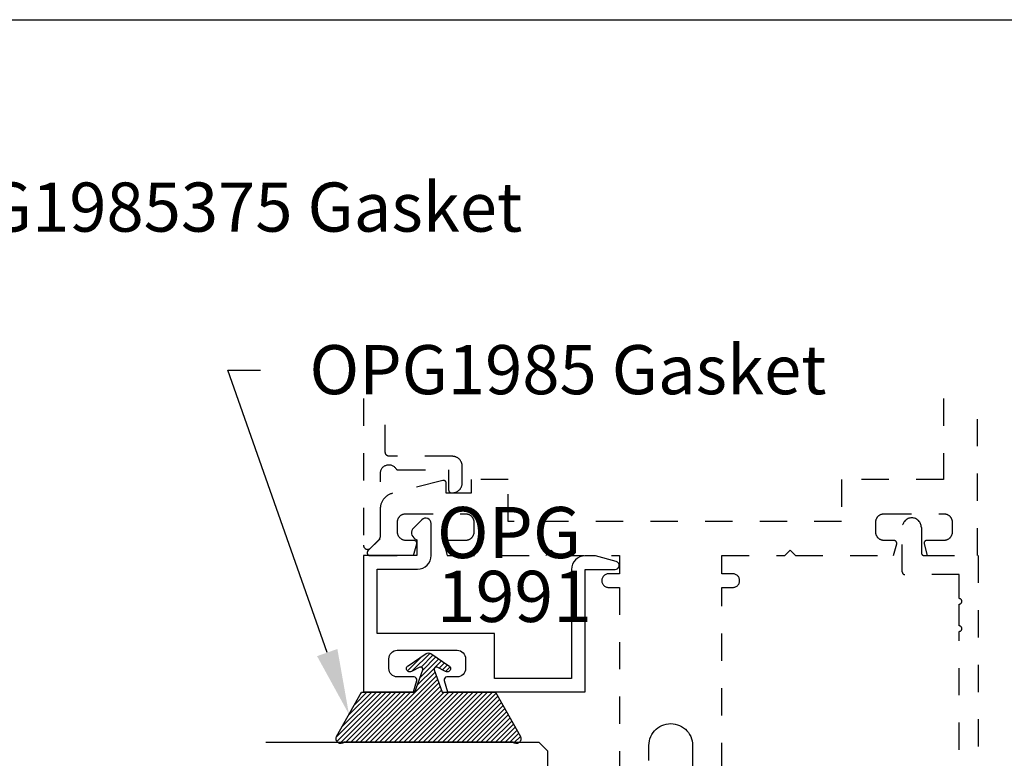
# Model space of a CAD drawing. Units: inches. Extents: x 0 to 108, y 0 to 43.
# Drawn here: x 10 to 13, y 35 to 37 of the extents above; entities that cross this region are included whole.
import ezdxf
from ezdxf import colors
from ezdxf.entities.mleader import LeaderData, LeaderLine
from ezdxf.math import Vec2, Vec3

# ---------------------------------------------------------------- set-up
doc = ezdxf.new("R2010")
doc.units = ezdxf.units.IN
doc.header["$LTSCALE"] = 0.5
doc.header["$MEASUREMENT"] = 0
doc.linetypes.add('HIDDEN2', pattern=[0.1875, 0.125, -0.0625])
for name, color, linetype in [('Arcadia-Hidden', 1, 'HIDDEN2'), ('Arcadia-Profile', 6, 'Continuous'), ('Arcadia-Shade', 8, 'Continuous'), ('Arcadia-Text', 3, 'Continuous')]:
    doc.layers.add(name, color=color, linetype=linetype)
doc.layers.add('Arcadia-Mview', color=6, linetype='Continuous', plot=False)
doc.styles.get("Standard").update_dxf_attribs({"font": 'ARIALN.TTF'})

# ---------------------------------------------------------------- blocks, each defined once
blk = doc.blocks.new('*U54')
at = {"layer": 'Arcadia-Profile'}
for p, q in [((0, 0.03125), (0, 1.03125)), ((0.5625, 1.03125), (0.5625, 0.03125)), ((0.03125, 0), (0, 0.03125)), ((0.53125, 0), (0.03125, 0)), ((0.5625, 0.03125), (0.53125, 0))]:
    blk.add_line(p, q, dxfattribs=at)
blk = doc.blocks.new('OPG1985')
at = {"layer": 'Arcadia-Shade'}
h = blk.add_hatch(dxfattribs=at)
h.set_pattern_fill('ANSI31', color=256, scale=0.1, style=0)
edge = h.paths.add_edge_path()
edge.add_line((0.2776, 0.282), (0.2625, 0.2514))
edge.add_arc((0.2728, 0.2454), 0.012, 149.9342, 329.9342)
edge.add_line((0.2832, 0.2394), (0.3274, 0.3054))
edge.add_arc((0.3144, 0.3141), 0.0156, 326.1593, 393.8407)
edge.add_line((0.3274, 0.3228), (0.2832, 0.3888))
edge.add_arc((0.2728, 0.3828), 0.012, 30.066, 210.066)
edge.add_line((0.2625, 0.3768), (0.2776, 0.3462))
edge.add_arc((0.2706, 0.3427), 0.00781, -109.3531, 26.2913, ccw=False)
edge.add_line((0.268, 0.3354), (0.1862, 0.3641))
edge.add_line((0.1862, 0.3641), (0.1862, 0.5601))
edge.add_line((0.1862, 0.5601), (0.0237, 0.6506))
edge.add_arc((0.0152, 0.6355), 0.0174, 60.8849, 225.4024)
edge.add_line((0.003, 0.6231), (0.003, 0.0051))
edge.add_arc((0.0152, -0.0073), 0.0174, 134.5976, 299.1151)
edge.add_line((0.0237, -0.0225), (0.1862, 0.0681))
edge.add_line((0.1862, 0.0681), (0.1862, 0.2641))
edge.add_line((0.1862, 0.2641), (0.268, 0.2928))
edge.add_arc((0.2706, 0.2854), 0.00781, -26.2913, 109.3532, ccw=False)
at = {"layer": 'Arcadia-Profile'}
blk.add_lwpolyline([(0.2776, 0.282), (0.2625, 0.2514, 1), (0.2832, 0.2394), (0.3274, 0.3054, 0.304211), (0.3274, 0.3228), (0.2832, 0.3888, 1), (0.2625, 0.3768), (0.2776, 0.3462, -0.672253), (0.268, 0.3354), (0.1862, 0.3641), (0.1862, 0.5601), (0.0237, 0.6506, 0.873259), (0.003, 0.6231), (0.003, 0.0051, 0.873259), (0.0237, -0.0225), (0.1862, 0.0681), (0.1862, 0.2641), (0.268, 0.2928, -0.672254)], format="xyb", close=True, dxfattribs=at)

msp = doc.modelspace()

# ---------------------------------------------------------------- linework, layer by layer
at = {"layer": 'Arcadia-Hidden'}
for points in [[(10.97712, 35.93011), (10.97712, 35.39281), (10.97716, 35.39163), (10.9773, 35.39046), (10.97753, 35.38931), (10.97785, 35.38818), (10.97826, 35.38707), (10.97875, 35.386), (10.97933, 35.38497), (10.97998, 35.38399), (10.98071, 35.38307), (10.98151, 35.3822), (10.98238, 35.38141), (10.9833, 35.38068), (10.98428, 35.38002), (10.98531, 35.37945), (10.98638, 35.37895), (10.98748, 35.37855), (10.98862, 35.37823), (10.98977, 35.378), (10.99094, 35.37786), (10.99212, 35.37781), (10.99329, 35.37786), (10.99446, 35.378), (10.99562, 35.37823), (10.99675, 35.37855), (10.99786, 35.37895), (10.99893, 35.37945), (10.99995, 35.38002), (11.00093, 35.38068), (11.00186, 35.38141), (11.00272, 35.3822), (11.03472, 35.4142), (11.035, 35.41449), (11.03526, 35.41477), (11.03552, 35.41507), (11.03577, 35.41537), (11.03602, 35.41568), (11.03625, 35.41599), (11.03648, 35.41632), (11.0367, 35.41664), (11.03691, 35.41697), (11.03711, 35.41731), (11.0373, 35.41765), (11.03748, 35.418), (11.03766, 35.41835), (11.03782, 35.41871), (11.03798, 35.41907), (11.03812, 35.41944), (11.03826, 35.4198), (11.03838, 35.42018), (11.0385, 35.42055), (11.03861, 35.42093), (11.0387, 35.42131), (11.03879, 35.42169), (11.03887, 35.42208), (11.03893, 35.42246), (11.03899, 35.42285), (11.03904, 35.42324), (11.03907, 35.42363), (11.0391, 35.42403), (11.03911, 35.42442), (11.03912, 35.42481), (11.03912, 35.6567), (11.03923, 35.65936), (11.03957, 35.66199), (11.04014, 35.66459), (11.04093, 35.66713), (11.04193, 35.6696), (11.04314, 35.67197), (11.04455, 35.67422), (11.04614, 35.67635), (11.04792, 35.67834), (11.04985, 35.68016), (11.05194, 35.68181), (11.05416, 35.68328), (11.0565, 35.68455), (11.05894, 35.68561), (11.06146, 35.68646), (11.06404, 35.6871), (11.06667, 35.68751), (11.06932, 35.68769), (11.07198, 35.68764), (11.07463, 35.68737), (11.07724, 35.68687), (11.0798, 35.68615), (11.08229, 35.68521), (11.08469, 35.68406), (11.08698, 35.68271), (11.08915, 35.68117), (11.09118, 35.67945), (11.09305, 35.67756), (11.09475, 35.67551), (11.09628, 35.67333), (11.09646, 35.67305), (11.09665, 35.67278), (11.09686, 35.67251), (11.09707, 35.67225), (11.09729, 35.672), (11.09752, 35.67176), (11.09775, 35.67152), (11.098, 35.67129), (11.09825, 35.67107), (11.09851, 35.67086), (11.09877, 35.67065), (11.09905, 35.67046), (11.09933, 35.67027), (11.09961, 35.6701), (11.0999, 35.66993), (11.1002, 35.66978), (11.1005, 35.66963), (11.1008, 35.66949), (11.10111, 35.66937), (11.10143, 35.66925), (11.10175, 35.66915), (11.10207, 35.66905), (11.10239, 35.66897), (11.10272, 35.6689), (11.10305, 35.66884), (11.10338, 35.66879), (11.10371, 35.66875), (11.10405, 35.66872), (11.10438, 35.6687), (11.10472, 35.6687), (11.28912, 35.6687), (11.28912, 35.5947), (11.28913, 35.59417), (11.28917, 35.59365), (11.28924, 35.59313), (11.28934, 35.59262), (11.28946, 35.59211), (11.28961, 35.59161), (11.28978, 35.59111), (11.28998, 35.59063), (11.29021, 35.59016), (11.29046, 35.5897), (11.29073, 35.58925), (11.29103, 35.58882), (11.29135, 35.5884), (11.29169, 35.58801), (11.29205, 35.58763), (11.29243, 35.58727), (11.29282, 35.58693), (11.29324, 35.58661), (11.29367, 35.58631), (11.29412, 35.58604), (11.29458, 35.58579), (11.29505, 35.58556), (11.29553, 35.58536), (11.29603, 35.58519), (11.29653, 35.58504), (11.29704, 35.58492), (11.29755, 35.58482), (11.29807, 35.58475), (11.29859, 35.58471), (11.29912, 35.5847), (11.30212, 35.5847), (11.30405, 35.58475), (11.30598, 35.5849), (11.30791, 35.58515), (11.30981, 35.58551), (11.31169, 35.58596), (11.31355, 35.58651), (11.31538, 35.58716), (11.31717, 35.5879), (11.31891, 35.58873), (11.32062, 35.58966), (11.32227, 35.59067), (11.32387, 35.59176), (11.3254, 35.59294), (11.32688, 35.5942), (11.32828, 35.59553), (11.32961, 35.59694), (11.33087, 35.59841), (11.33205, 35.59995), (11.33315, 35.60155), (11.33416, 35.6032), (11.33508, 35.6049), (11.33592, 35.60665), (11.33666, 35.60844), (11.33731, 35.61026), (11.33786, 35.61212), (11.33831, 35.61401), (11.33866, 35.61591), (11.33891, 35.61783), (11.33907, 35.61976), (11.33912, 35.6217), (11.33912, 35.6817), (11.33907, 35.68363), (11.33891, 35.68557), (11.33866, 35.68749), (11.33831, 35.68939), (11.33786, 35.69127), (11.33731, 35.69313), (11.33666, 35.69496), (11.33592, 35.69675), (11.33508, 35.6985), (11.33416, 35.7002), (11.33315, 35.70185), (11.33205, 35.70345), (11.33087, 35.70498), (11.32961, 35.70646), (11.32828, 35.70786), (11.32688, 35.70919), (11.3254, 35.71045), (11.32387, 35.71163), (11.32227, 35.71273), (11.32062, 35.71374), (11.31891, 35.71467), (11.31717, 35.7155), (11.31538, 35.71624), (11.31355, 35.71689), (11.31169, 35.71744), (11.30981, 35.71789), (11.30791, 35.71824), (11.30598, 35.7185), (11.30405, 35.71865), (11.30212, 35.7187), (11.07212, 35.7187), (11.07133, 35.71872), (11.07055, 35.71878), (11.06977, 35.71888), (11.069, 35.71903), (11.06824, 35.71921), (11.06748, 35.71943), (11.06674, 35.71969), (11.06602, 35.71999), (11.06531, 35.72033), (11.06462, 35.72071), (11.06395, 35.72112), (11.0633, 35.72156), (11.06268, 35.72204), (11.06208, 35.72255), (11.06151, 35.72309), (11.06097, 35.72366), (11.06046, 35.72426), (11.05998, 35.72488), (11.05954, 35.72553), (11.05913, 35.7262), (11.05875, 35.72689), (11.05841, 35.7276), (11.05811, 35.72832), (11.05785, 35.72906), (11.05763, 35.72982), (11.05745, 35.73058), (11.0573, 35.73135), (11.0572, 35.73213), (11.05714, 35.73291), (11.05712, 35.7337), (11.05712, 35.93011)], [(13.10165, 35.93011), (13.10165, 35.63327), (12.72862, 35.63327), (12.72862, 35.48027), (11.50657, 35.48027), (11.50657, 35.63328), (11.37156, 35.63328), (11.37156, 35.58327), (11.28055, 35.58327), (11.28055, 35.62014), (11.28053, 35.62075), (11.28048, 35.62135), (11.28039, 35.62196), (11.28026, 35.62256), (11.28009, 35.62314), (11.27989, 35.62372), (11.27965, 35.62428), (11.27938, 35.62483), (11.27908, 35.62536), (11.27875, 35.62587), (11.27838, 35.62636), (11.27798, 35.62683), (11.27756, 35.62727), (11.27711, 35.62768), (11.27664, 35.62807), (11.27615, 35.62843), (11.27563, 35.62875), (11.27509, 35.62905), (11.27454, 35.62931), (11.27397, 35.62953), (11.27339, 35.62972), (11.2728, 35.62988), (11.2722, 35.63), (11.2716, 35.63008), (11.27099, 35.63013), (11.27038, 35.63014), (11.26977, 35.63011), (11.26916, 35.63004), (11.26856, 35.62994), (11.26796, 35.6298), (11.08301, 35.58319), (11.0805, 35.58245), (11.07802, 35.58161), (11.07558, 35.58066), (11.07319, 35.57961), (11.07084, 35.57845), (11.06854, 35.57719), (11.0663, 35.57583), (11.06413, 35.57438), (11.06202, 35.57283), (11.05997, 35.57119), (11.05801, 35.56947), (11.05612, 35.56766), (11.05431, 35.56577), (11.05258, 35.5638), (11.05094, 35.56176), (11.04939, 35.55964), (11.04794, 35.55747), (11.04658, 35.55523), (11.04532, 35.55293), (11.04416, 35.55059), (11.04311, 35.54819), (11.04216, 35.54575), (11.04132, 35.54327), (11.04059, 35.54076), (11.03996, 35.53822), (11.03945, 35.53565), (11.03906, 35.53306), (11.03877, 35.53046), (11.0386, 35.52785), (11.03854, 35.52523), (11.03854, 35.41686), (10.9935, 35.37182), (10.99298, 35.37126), (10.99251, 35.37066), (10.99209, 35.37003), (10.99171, 35.36936), (10.99139, 35.36867), (10.99113, 35.36795), (10.99092, 35.36722), (10.99078, 35.36647), (10.99069, 35.36572), (10.99066, 35.36496), (10.99069, 35.3642), (10.99078, 35.36344), (10.99092, 35.36269), (10.99113, 35.36196), (10.99139, 35.36125), (10.99171, 35.36055), (10.99209, 35.35989), (10.99251, 35.35926), (10.99298, 35.35866), (10.9935, 35.3581), (10.99406, 35.35758), (10.99465, 35.35711), (10.99529, 35.35669), (10.99595, 35.35632), (10.99664, 35.356), (10.99736, 35.35573), (10.99809, 35.35553), (10.99884, 35.35538), (10.99959, 35.35529), (11.00036, 35.35526), (11.16084, 35.35526), (11.17221, 35.39767), (11.17235, 35.39827), (11.17245, 35.39887), (11.17252, 35.39948), (11.17255, 35.40009), (11.17254, 35.4007), (11.17249, 35.40131), (11.17241, 35.40191), (11.17229, 35.40251), (11.17214, 35.4031), (11.17195, 35.40368), (11.17172, 35.40425), (11.17146, 35.4048), (11.17117, 35.40534), (11.17084, 35.40585), (11.17048, 35.40635), (11.1701, 35.40682), (11.16968, 35.40727), (11.16924, 35.40769), (11.16877, 35.40809), (11.16828, 35.40845), (11.16777, 35.40879), (11.16724, 35.40909), (11.1667, 35.40936), (11.16613, 35.4096), (11.16556, 35.4098), (11.16497, 35.40996), (11.16437, 35.41009), (11.16377, 35.41019), (11.16316, 35.41024), (11.16255, 35.41026), (11.13289, 35.41026), (11.13126, 35.4103), (11.12965, 35.41043), (11.12804, 35.41064), (11.12644, 35.41094), (11.12486, 35.41132), (11.12331, 35.41178), (11.12178, 35.41232), (11.12028, 35.41294), (11.11881, 35.41364), (11.11739, 35.41441), (11.116, 35.41526), (11.11466, 35.41618), (11.11338, 35.41717), (11.11214, 35.41822), (11.11097, 35.41934), (11.10985, 35.42052), (11.10879, 35.42175), (11.10781, 35.42304), (11.10689, 35.42438), (11.10604, 35.42576), (11.10526, 35.42719), (11.10457, 35.42865), (11.10395, 35.43015), (11.1034, 35.43168), (11.10294, 35.43324), (11.10256, 35.43482), (11.10227, 35.43641), (11.10206, 35.43802), (11.10193, 35.43964), (11.10189, 35.44126), (11.10189, 35.47826), (11.10193, 35.47984), (11.10205, 35.4814), (11.10226, 35.48296), (11.10254, 35.4845), (11.10291, 35.48603), (11.10335, 35.48754), (11.10388, 35.48902), (11.10448, 35.49047), (11.10516, 35.49189), (11.10591, 35.49327), (11.10673, 35.4946), (11.10762, 35.4959), (11.10857, 35.49715), (11.10959, 35.49834), (11.11067, 35.49948), (11.11181, 35.50056), (11.11301, 35.50158), (11.11425, 35.50254), (11.11555, 35.50343), (11.11689, 35.50425), (11.11827, 35.505), (11.11968, 35.50567), (11.12114, 35.50627), (11.12262, 35.5068), (11.12412, 35.50724), (11.12565, 35.50761), (11.12719, 35.5079), (11.12875, 35.5081), (11.13032, 35.50823), (11.13189, 35.50827), (11.35056, 35.50827), (11.35218, 35.50822), (11.3538, 35.5081), (11.35541, 35.50788), (11.357, 35.50759), (11.35858, 35.50721), (11.36014, 35.50675), (11.36167, 35.50621), (11.36317, 35.50559), (11.36463, 35.50489), (11.36606, 35.50411), (11.36744, 35.50327), (11.36878, 35.50235), (11.37007, 35.50136), (11.3713, 35.5003), (11.37248, 35.49919), (11.3736, 35.49801), (11.37465, 35.49678), (11.37564, 35.49549), (11.37656, 35.49415), (11.37741, 35.49277), (11.37818, 35.49134), (11.37888, 35.48988), (11.3795, 35.48838), (11.38004, 35.48685), (11.3805, 35.48529), (11.38088, 35.48371), (11.38118, 35.48212), (11.38139, 35.48051), (11.38152, 35.47889), (11.38156, 35.47727), (11.38156, 35.44126), (11.38152, 35.43964), (11.38139, 35.43802), (11.38118, 35.43641), (11.38088, 35.43482), (11.3805, 35.43324), (11.38004, 35.43168), (11.3795, 35.43015), (11.37888, 35.42865), (11.37818, 35.42719), (11.37741, 35.42576), (11.37656, 35.42438), (11.37564, 35.42304), (11.37465, 35.42175), (11.3736, 35.42052), (11.37248, 35.41934), (11.3713, 35.41822), (11.37007, 35.41717), (11.36878, 35.41618), (11.36744, 35.41526), (11.36606, 35.41441), (11.36463, 35.41364), (11.36317, 35.41294), (11.36167, 35.41232), (11.36014, 35.41178), (11.35858, 35.41132), (11.357, 35.41094), (11.35541, 35.41064), (11.3538, 35.41043), (11.35218, 35.4103), (11.35056, 35.41026), (11.28255, 35.41026), (11.28194, 35.41024), (11.28134, 35.41019), (11.28073, 35.41009), (11.28013, 35.40996), (11.27955, 35.4098), (11.27897, 35.4096), (11.27841, 35.40936), (11.27786, 35.40909), (11.27733, 35.40879), (11.27682, 35.40845), (11.27633, 35.40809), (11.27586, 35.40769), (11.27542, 35.40727), (11.27501, 35.40682), (11.27462, 35.40635), (11.27426, 35.40585), (11.27394, 35.40534), (11.27364, 35.4048), (11.27338, 35.40425), (11.27316, 35.40368), (11.27297, 35.4031), (11.27281, 35.40251), (11.27269, 35.40191), (11.27261, 35.40131), (11.27256, 35.4007), (11.27256, 35.40009), (11.27258, 35.39948), (11.27265, 35.39887), (11.27275, 35.39827), (11.27289, 35.39767), (11.28426, 35.35526), (11.64508, 35.35526), (11.66509, 35.37526), (11.68509, 35.35526), (11.91509, 35.35526), (11.91509, 35.28826), (11.87509, 35.28826), (11.87247, 35.28812), (11.86989, 35.28771), (11.86736, 35.28703), (11.86492, 35.28609), (11.86259, 35.28491), (11.86039, 35.28348), (11.85836, 35.28183), (11.85651, 35.27998), (11.85486, 35.27795), (11.85344, 35.27575), (11.85225, 35.27342), (11.85131, 35.27098), (11.85063, 35.26845), (11.85022, 35.26587), (11.85009, 35.26325), (11.85022, 35.26064), (11.85063, 35.25806), (11.85131, 35.25553), (11.85225, 35.25309), (11.85344, 35.25075), (11.85486, 35.24856), (11.85651, 35.24653), (11.85836, 35.24467), (11.86039, 35.24303), (11.86259, 35.2416), (11.86492, 35.24041), (11.86736, 35.23948), (11.86989, 35.2388), (11.87247, 35.23839), (11.87509, 35.23825), (11.91509, 35.23825), (11.91509, 34.1692)], [(12.2901, 34.1692), (12.2901, 35.23825), (12.3301, 35.23825), (12.33272, 35.23839), (12.3353, 35.2388), (12.33783, 35.23948), (12.34027, 35.24041), (12.3426, 35.2416), (12.3448, 35.24303), (12.34683, 35.24467), (12.34868, 35.24653), (12.35033, 35.24856), (12.35175, 35.25075), (12.35294, 35.25309), (12.35388, 35.25553), (12.35456, 35.25806), (12.35497, 35.26064), (12.3551, 35.26325), (12.35497, 35.26587), (12.35456, 35.26845), (12.35388, 35.27098), (12.35294, 35.27342), (12.35175, 35.27575), (12.35033, 35.27795), (12.34868, 35.27998), (12.34683, 35.28183), (12.3448, 35.28348), (12.3426, 35.28491), (12.34027, 35.28609), (12.33783, 35.28703), (12.3353, 35.28771), (12.33272, 35.28812), (12.3301, 35.28826), (12.2901, 35.28826), (12.2901, 35.35526), (12.52012, 35.35526), (12.54012, 35.37526), (12.56012, 35.35526), (12.91893, 35.35526), (12.9303, 35.39767), (12.93044, 35.39827), (12.93054, 35.39887), (12.93061, 35.39948), (12.93064, 35.40009), (12.93063, 35.4007), (12.93058, 35.40131), (12.9305, 35.40191), (12.93038, 35.40251), (12.93022, 35.4031), (12.93003, 35.40368), (12.92981, 35.40425), (12.92955, 35.4048), (12.92925, 35.40534), (12.92893, 35.40585), (12.92857, 35.40635), (12.92818, 35.40682), (12.92777, 35.40727), (12.92733, 35.40769), (12.92686, 35.40809), (12.92637, 35.40845), (12.92586, 35.40879), (12.92533, 35.40909), (12.92478, 35.40936), (12.92422, 35.4096), (12.92364, 35.4098), (12.92306, 35.40996), (12.92246, 35.41009), (12.92185, 35.41019), (12.92125, 35.41024), (12.92064, 35.41026), (12.88463, 35.41026), (12.88301, 35.4103), (12.88139, 35.41043), (12.87978, 35.41064), (12.87819, 35.41094), (12.87661, 35.41132), (12.87505, 35.41178), (12.87352, 35.41232), (12.87202, 35.41294), (12.87056, 35.41364), (12.86913, 35.41441), (12.86775, 35.41526), (12.86641, 35.41618), (12.86512, 35.41717), (12.86389, 35.41822), (12.86271, 35.41934), (12.86159, 35.42052), (12.86054, 35.42175), (12.85955, 35.42304), (12.85863, 35.42438), (12.85778, 35.42576), (12.85701, 35.42719), (12.85631, 35.42865), (12.85569, 35.43015), (12.85515, 35.43168), (12.85469, 35.43324), (12.85431, 35.43482), (12.85401, 35.43641), (12.8538, 35.43802), (12.85367, 35.43964), (12.85363, 35.44126), (12.85363, 35.47727), (12.85367, 35.47889), (12.8538, 35.48051), (12.85401, 35.48212), (12.85431, 35.48371), (12.85469, 35.48529), (12.85515, 35.48685), (12.85569, 35.48838), (12.85631, 35.48988), (12.85701, 35.49134), (12.85778, 35.49277), (12.85863, 35.49415), (12.85955, 35.49549), (12.86054, 35.49678), (12.86159, 35.49801), (12.86271, 35.49919), (12.86389, 35.5003), (12.86512, 35.50136), (12.86641, 35.50235), (12.86775, 35.50327), (12.86913, 35.50411), (12.87056, 35.50489), (12.87202, 35.50559), (12.87352, 35.50621), (12.87505, 35.50675), (12.87661, 35.50721), (12.87819, 35.50759), (12.87978, 35.50788), (12.88139, 35.5081), (12.88301, 35.50822), (12.88463, 35.50827), (13.10265, 35.50827), (13.10427, 35.50822), (13.10589, 35.5081), (13.1075, 35.50788), (13.10909, 35.50759), (13.11067, 35.50721), (13.11223, 35.50675), (13.11376, 35.50621), (13.11526, 35.50559), (13.11672, 35.50489), (13.11815, 35.50411), (13.11953, 35.50327), (13.12087, 35.50235), (13.12216, 35.50136), (13.12339, 35.5003), (13.12457, 35.49919), (13.12569, 35.49801), (13.12674, 35.49678), (13.12773, 35.49549), (13.12865, 35.49415), (13.1295, 35.49277), (13.13027, 35.49134), (13.13097, 35.48988), (13.13159, 35.48838), (13.13213, 35.48685), (13.13259, 35.48529), (13.13297, 35.48371), (13.13327, 35.48212), (13.13348, 35.48051), (13.13361, 35.47889), (13.13365, 35.47727), (13.13365, 35.44126), (13.13361, 35.43964), (13.13348, 35.43802), (13.13327, 35.43641), (13.13297, 35.43482), (13.13259, 35.43324), (13.13213, 35.43168), (13.13159, 35.43015), (13.13097, 35.42865), (13.13027, 35.42719), (13.1295, 35.42576), (13.12865, 35.42438), (13.12773, 35.42304), (13.12674, 35.42175), (13.12569, 35.42052), (13.12457, 35.41934), (13.12339, 35.41822), (13.12216, 35.41717), (13.12087, 35.41618), (13.11953, 35.41526), (13.11815, 35.41441), (13.11672, 35.41364), (13.11526, 35.41294), (13.11376, 35.41232), (13.11223, 35.41178), (13.11067, 35.41132), (13.10909, 35.41094), (13.1075, 35.41064), (13.10589, 35.41043), (13.10427, 35.4103), (13.10265, 35.41026), (13.04064, 35.41026), (13.04003, 35.41024), (13.03942, 35.41019), (13.03882, 35.41009), (13.03822, 35.40996), (13.03763, 35.4098), (13.03706, 35.4096), (13.03649, 35.40936), (13.03595, 35.40909), (13.03542, 35.40879), (13.03491, 35.40845), (13.03442, 35.40809), (13.03395, 35.40769), (13.03351, 35.40727), (13.03309, 35.40682), (13.03271, 35.40635), (13.03235, 35.40585), (13.03203, 35.40534), (13.03173, 35.4048), (13.03147, 35.40425), (13.03124, 35.40368), (13.03105, 35.4031), (13.0309, 35.40251), (13.03078, 35.40191), (13.0307, 35.40131), (13.03065, 35.4007), (13.03064, 35.40009), (13.03067, 35.39948), (13.03074, 35.39887), (13.03084, 35.39827), (13.03098, 35.39767), (13.04235, 35.35526), (13.22665, 35.35526), (13.22665, 35.93011)], [(12.02259, 34.20384), (12.02259, 34.65922), (12.02303, 34.66759), (12.02434, 34.67586), (12.02651, 34.68395), (12.02951, 34.69176), (12.03331, 34.69923), (12.03787, 34.70625), (12.04314, 34.71276), (12.04906, 34.71868), (12.05557, 34.72395), (12.06259, 34.72851), (12.07005, 34.73231), (12.07787, 34.73531), (12.08596, 34.73748), (12.09423, 34.73879), (12.1026, 34.73923), (12.11096, 34.73879), (12.11923, 34.73748), (12.12732, 34.73531), (12.13514, 34.73231), (12.1426, 34.72851), (12.14962, 34.72395), (12.15613, 34.71868), (12.16205, 34.71276), (12.16732, 34.70625), (12.17188, 34.69923), (12.17568, 34.69176), (12.17868, 34.68395), (12.18085, 34.67586), (12.18216, 34.66759), (12.1826, 34.65922), (12.1826, 34.20384)]]:
    msp.add_lwpolyline(points, dxfattribs=at)
msp.add_lwpolyline([(13.15924, 34.04304), (13.15924, 35.07726, 1), (13.15924, 35.09726), (13.15924, 35.17726, 1), (13.15924, 35.19726), (13.15924, 35.28519), (12.96074, 35.28519, -0.4142136), (12.95074, 35.29519), (12.95074, 35.45819, -1), (13.02074, 35.45819), (13.02074, 35.36519, 0.4142136), (13.03074, 35.35519), (13.22924, 35.35519), (13.22924, 33.99019)], format="xyb", dxfattribs=at)
at = {"layer": 'Arcadia-Mview', "lineweight": -3}
msp.add_lwpolyline([(0, 37.31833), (32, 37.31833), (32, 0), (0, 0)], close=True, dxfattribs=at)
at = {"layer": 'Arcadia-Profile'}
msp.add_lwpolyline([(11.35112, 34.94126, -0.4142136), (11.32012, 34.91026), (11.28262, 34.91026, 0.4931454), (11.27296, 34.89767), (11.28432, 34.85526), (11.78912, 34.85526), (11.78912, 35.30409), (11.89912, 35.30409, 0.8769765), (11.903, 35.33358), (11.82645, 35.35409), (11.78912, 35.35409, 0.4142136), (11.73912, 35.30409), (11.73912, 34.90526), (11.45712, 34.90526), (11.45712, 35.07006), (11.02712, 35.07006), (11.02712, 35.30526), (11.17512, 35.30526, 0.4142136), (11.22512, 35.35526), (11.22512, 35.47221, 0.6681786), (11.19089, 35.48639), (11.16044, 35.45594, 0.4931454), (11.16562, 35.41661), (11.17312, 35.41228), (11.17312, 35.35526), (10.97712, 35.35526), (10.97712, 34.85526), (11.16091, 34.85526), (11.17228, 34.89767, 0.4931454), (11.16262, 34.91026), (11.10112, 34.91026, -0.4142136), (11.07012, 34.94126), (11.07012, 34.97706, -0.4142136), (11.10112, 35.00806), (11.32012, 35.00806, -0.4142136), (11.35112, 34.97706)], format="xyb", close=True, dxfattribs=at)

# ---------------------------------------------------------------- block references
at = {"layer": 'Arcadia-Profile', "lineweight": -3, "xscale": -1, "rotation": 270}
msp.add_blockref('OPG1985', (10.90123, 34.66837), dxfattribs=at)
at = {"layer": 'Arcadia-Profile', "lineweight": -3, "rotation": 90}
msp.add_blockref('*U54', (11.65107, 34.10885), dxfattribs=at)

# ---------------------------------------------------------------- texts
at = {"layer": 'Arcadia-Text', "lineweight": -3}
for s, p in [('OPG', (11.24602, 35.34564)), ('1991', (11.24602, 35.11177))]:
    msp.add_text(s, height=0.1875, dxfattribs=at).set_placement(p)

# ---------------------------------------------------------------- leaders
ml = msp.add_multileader_mtext('Standard', dxfattribs=at)
ml.set_content('OPG1985375 Gasket', color=256)
ml.set_leader_properties()
ml.build(insert=Vec2(0, 0))
ml.multileader.update_dxf_attribs({"dogleg_length": 0.36, "arrow_head_size": 0.24})
ctx = ml.context
ctx.base_point, ctx.char_height, ctx.arrow_head_size, ctx.landing_gap_size, ctx.plane_origin = Vec3(9.07627, 36.63022), 0.18, 0.24, 0.18, Vec3(6.34492, 30.59476)
notes = []
notes.append((ctx, [(0, (1, 1, 0), (8.95684, 36.63022), (1, 0), 0.11943, [(0, [(8.56953, 34.80394)], 0, [])])]))
ctx.mtext.insert, ctx.mtext.flow_direction = Vec3(9.25627, 36.72175), 5
ml = msp.add_multileader_mtext('Standard', dxfattribs=at)
ml.set_content('OPG1985 Gasket', color=256)
ml.set_leader_properties()
ml.build(insert=Vec2(0, 0))
ml.multileader.update_dxf_attribs({"dogleg_length": 0.36, "arrow_head_size": 0.24})
ctx = ml.context
ctx.base_point, ctx.char_height, ctx.arrow_head_size, ctx.landing_gap_size, ctx.plane_origin = Vec3(10.59945, 36.0346), 0.18, 0.24, 0.18, Vec3(9.58679, 40.66759)
notes.append((ctx, [(0, (1, 1, 0), (10.48002, 36.0346), (1, 0), 0.11943, [(0, [(10.92403, 34.7733)], 0, [])])]))
ctx.mtext.insert, ctx.mtext.flow_direction = Vec3(10.77945, 36.12613), 5
for ctx, leaders in notes:
    for number, flags, end, landing, length, lines in leaders:
        leader = LeaderData()
        leader.index, (leader.has_last_leader_line, leader.has_dogleg_vector, leader.attachment_direction) = number, flags
        leader.last_leader_point, leader.dogleg_vector, leader.dogleg_length = Vec3(end), Vec3(landing), length
        for number, points, colour, breaks in lines:
            line = LeaderLine()
            line.index, line.vertices, line.color, line.breaks = number, Vec3.list(points), colors.encode_raw_color(colour), breaks
            leader.lines.append(line)
        ctx.leaders.append(leader)

doc.saveas('drawing.dxf')
